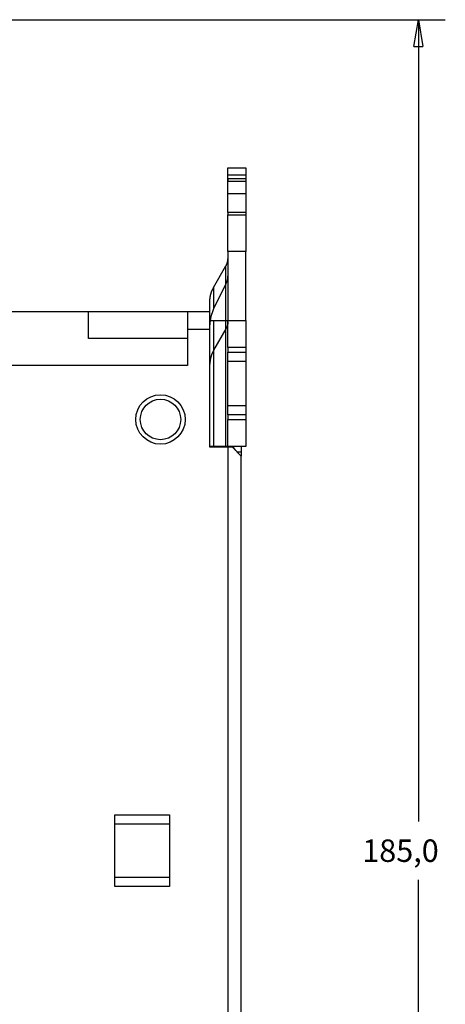
# Model space of a CAD drawing. Extents: x 102 to 584, y 12 to 392.
# Drawn here: x 182 to 230, y 142 to 252 of the extents above; entities that cross this region are included whole.
import ezdxf

# ---------------------------------------------------------------- set-up
doc = ezdxf.new("R2010")
doc.units = 0
doc.layers.add('204', color=7, linetype='CONTINUOUS')
doc.layers.add('5', color=7, linetype='CONTINUOUS')
doc.styles.get("Standard").update_dxf_attribs({"font": 'monotxt.shx'})
doc.dimstyles.new('DSTYLE1', dxfattribs={"dimtxt": 2.5, "dimasz": 3, "dimexe": 3, "dimexo": 0, "dimgap": 2, "dimtad": 0, "dimrnd": 0.1, "dimzin": 3, "dimcen": 0.09, "dimazin": 3, "dimtp": 1, "dimtm": 1, "dimtfac": 1, "dimtofl": 0, "dimtmove": 0, "dimatfit": 3})

# ---------------------------------------------------------------- blocks, each defined once
blk = doc.blocks.new('_AH1')
at = {"color": 0, "linetype": 'CONTINUOUS'}
for p, q in [((-1, 0.166667), (0, 0)), ((-1, 0.166667), (-1, -0.166667)), ((0, 0), (-1, -0.166667)), ((0, 0), (-1, 0))]:
    blk.add_line(p, q, dxfattribs=at)
blk = doc.blocks.new('*D2681')
at = {"layer": '5', "color": 1, "linetype": 'CONTINUOUS'}
for p, q in [((163.40206, 251.90629), (229.60866, 251.90629)), ((226.60866, 251.90629), (226.60866, 162.65629)), ((226.60866, 66.906286), (226.60866, 156.15629)), ((167.40206, 66.906286), (229.60866, 66.906286))]:
    blk.add_line(p, q, dxfattribs=at)
at = {"layer": '5', "color": 1, "xscale": 3, "yscale": 3, "zscale": 3}
for p, rotation in [((226.60866, 251.90629), 90), ((226.60866, 66.906286), 270)]:
    blk.add_blockref('_AH1', p, dxfattribs=dict(at, rotation=rotation))
at = {"layer": '5', "color": 1, "linetype": 'CONTINUOUS'}
blk.add_text('185,0', height=2.5, dxfattribs=at).set_placement((220.35866, 158.15629))

msp = doc.modelspace()

# ---------------------------------------------------------------- linework, layer by layer
at = {"layer": '204', "color": 40, "linetype": 'CONTINUOUS'}
for p, q in [((205.40206, 234.59282), (205.40206, 235.40629)), ((205.40206, 235.40629), (207.40206, 235.40629)), ((205.40206, 233.09282), (205.40206, 234.59282)), ((207.40206, 234.59282), (205.40206, 234.59282)), ((207.40206, 235.40629), (207.40206, 234.59282)), ((207.40206, 234.59282), (207.40206, 233.09282)), ((207.40206, 234.1909), (205.40206, 234.1909)), ((205.40206, 234.1909), (205.40206, 233.9409)), ((205.40206, 233.9409), (207.40206, 233.9409)), ((205.40206, 232.57487), (205.40206, 233.9409)), ((207.40206, 234.1909), (207.40206, 233.9409)), ((207.40206, 233.9409), (207.40206, 232.57487)), ((205.40206, 232.57487), (207.40206, 232.57487)), ((205.40206, 230.4409), (205.40206, 232.57487)), ((207.40206, 232.57487), (207.40206, 230.4409)), ((207.40206, 230.4409), (205.40206, 230.4409)), ((205.40206, 230.4409), (205.40206, 230.1909)), ((205.40206, 230.1909), (207.40206, 230.1909)), ((205.40206, 226.09282), (205.40206, 230.1909)), ((207.40206, 230.4409), (207.40206, 230.1909)), ((207.40206, 230.1909), (207.40206, 226.09282)), ((207.40206, 226.09282), (205.40206, 226.09282)), ((205.40206, 226.09282), (205.40206, 218.40629)), ((207.40206, 218.40629), (207.40206, 226.09282)), ((203.81883, 222.10201), (205.19367, 224.50183)), ((205.19367, 218.40629), (205.19367, 224.50183)), ((205.19367, 222.48627), (203.81883, 219.71519)), ((203.81883, 222.10201), (203.81883, 219.7152)), ((203.40206, 219.40629), (203.40206, 220.56241)), ((179.90206, 219.40629), (189.90206, 219.40629)), ((189.90206, 216.40629), (189.90206, 219.40629)), ((189.90206, 219.40629), (200.90206, 219.40629)), ((200.90206, 219.40629), (200.90206, 217.40629)), ((200.90206, 219.40629), (203.40206, 219.40629)), ((203.40206, 217.40629), (203.40206, 219.40629)), ((203.40206, 218.40629), (203.81883, 218.40629)), ((203.81883, 218.40629), (205.19367, 218.40629)), ((203.81883, 218.40629), (203.81883, 204.40629)), ((205.19367, 218.40629), (205.40206, 218.40629)), ((205.19367, 204.40629), (205.19367, 218.40629)), ((205.40206, 218.40629), (207.40206, 218.40629)), ((205.40206, 215.40629), (205.40206, 218.40629)), ((207.40206, 218.40629), (207.40206, 215.40629)), ((200.90206, 217.40629), (200.90206, 213.40629)), ((203.40206, 217.40629), (200.90206, 217.40629)), ((203.40206, 213.75162), (203.40206, 217.40629)), ((205.19367, 217.50183), (203.81883, 215.10201)), ((200.90206, 216.40629), (189.90206, 216.40629)), ((205.40206, 215.40629), (205.40206, 214.90629)), ((207.40206, 215.40629), (205.40206, 215.40629)), ((205.40206, 213.90629), (205.40206, 214.90629)), ((205.40206, 214.90629), (207.40206, 214.90629)), ((207.40206, 215.40629), (207.40206, 214.90629)), ((207.40206, 214.90629), (207.40206, 213.90629)), ((203.40206, 213.56241), (203.40206, 213.75162)), ((205.40206, 213.90629), (207.40206, 213.90629)), ((205.40206, 208.90629), (205.40206, 213.90629)), ((207.40206, 213.90629), (207.40206, 208.90629)), ((200.90206, 213.40629), (125.40206, 213.40629)), ((203.40206, 212.99479), (203.40206, 213.56241)), ((203.40206, 204.30629), (203.40206, 212.99479)), ((207.40206, 208.90629), (205.40206, 208.90629)), ((205.40206, 207.90629), (205.40206, 208.90629)), ((207.40206, 208.90629), (207.40206, 207.90629)), ((205.40206, 207.90629), (205.40206, 207.40629)), ((207.40206, 207.90629), (205.40206, 207.90629)), ((205.40206, 204.40629), (205.40206, 207.40629)), ((205.40206, 207.40629), (207.40206, 207.40629)), ((207.40206, 207.90629), (207.40206, 207.40629)), ((207.40206, 207.40629), (207.40206, 204.40629)), ((203.81883, 204.40629), (203.40206, 204.40629)), ((205.40206, 204.30629), (203.40206, 204.30629)), ((205.19367, 204.40629), (203.81883, 204.40629)), ((205.40206, 204.40629), (205.19367, 204.40629)), ((207.40206, 204.40629), (205.40206, 204.40629)), ((205.40206, 204.30629), (205.40206, 114.50629)), ((205.90206, 204.30629), (205.40206, 204.30629)), ((206.90206, 203.30629), (205.90206, 204.30629)), ((205.9264, 204.4063), (206.26614, 203.94222)), ((206.90206, 204.40629), (206.90206, 203.78528)), ((206.42308, 203.78526), (206.90206, 203.78526)), ((206.90206, 203.78526), (206.90206, 203.30629)), ((206.90206, 115.50629), (206.90206, 203.30629)), ((192.80206, 155.40629), (192.80206, 163.40629)), ((192.80206, 163.40629), (198.90206, 163.40629)), ((198.90206, 163.40629), (198.90206, 155.40629)), ((192.80206, 162.40629), (198.90206, 162.40629)), ((198.90206, 156.40629), (192.80206, 156.40629)), ((198.90206, 155.40629), (192.80206, 155.40629))]:
    msp.add_line(p, q, dxfattribs=at)
for points in [[(205.19365, 224.50183), (205.20698, 224.52555, 0.0041395496), (205.21991, 224.54948, 0.0041366153), (205.23244, 224.57361, 0.004146051), (205.24456, 224.59795, 0.0041756084), (205.25626, 224.62247, 0.0041978976), (205.26754, 224.64717, 0.004215765), (205.27839, 224.67205, 0.0042325498), (205.28881, 224.69709, 0.00425126), (205.29879, 224.7223, 0.0042679662), (205.30833, 224.74764, 0.0042846454), (205.31742, 224.77313, 0.0042983262), (205.32607, 224.79875, 0.0043103639), (205.33425, 224.82448, 0.0043261973), (205.34198, 224.85034, 0.0043456731), (205.34925, 224.87629, 0.0043460964), (205.35606, 224.90234, 0.004329688), (205.3624, 224.92846, 0.0043753204), (205.36828, 224.95468, 0.004469596), (205.37368, 224.98101, 0.0043523102), (205.37862, 225.00728, 0.004073365), (205.38307, 225.03345, 0.0044917712), (205.38707, 225.06007, 0.0053451391), (205.3906, 225.08735, 0.0040770108), (205.39364, 225.11298, 0.0014370262), (205.39615, 225.13617, 0.0057184892), (205.39831, 225.16592, 0.0098335659), (205.40028, 225.21169, 0.00483232), (205.40204, 225.27161, 0.0025693041)], [(203.40208, 220.56241), (203.40255, 220.61517, -0.0044036567), (203.40393, 220.66799, -0.0043837643), (203.40627, 220.72088, -0.0043760536), (203.40953, 220.7738, -0.0043898636), (203.41374, 220.82675, -0.0043948162), (203.41888, 220.87969, -0.004395497), (203.42499, 220.93261, -0.0043939653), (203.43202, 220.9855, -0.0043948814), (203.44001, 221.03833, -0.0043926628), (203.44893, 221.09109, -0.004390944), (203.45881, 221.14375, -0.0043851559), (203.46961, 221.1963, -0.004378332), (203.48137, 221.24872, -0.0043744296), (203.49404, 221.30099, -0.0043748371), (203.50767, 221.35309, -0.0043552139), (203.52219, 221.40499, -0.0043197619), (203.53765, 221.45667, -0.0043454028), (203.55403, 221.50818, -0.004419337), (203.57138, 221.55951, -0.0042835051), (203.5895, 221.61039, -0.0039922484), (203.60838, 221.6607, -0.0043834718), (203.62854, 221.71148, -0.0051911221), (203.65021, 221.76307, -0.0039396892), (203.67108, 221.81133, -0.001385003), (203.69038, 221.85481, -0.005498292), (203.71704, 221.90978, -0.0093785481), (203.76049, 221.99332, -0.0045766953), (203.81885, 222.10202, -0.0024257582)], [(205.40204, 218.27161), (205.4018, 218.24523, -0.0044042492), (205.40111, 218.21882, -0.004384351), (205.39994, 218.19238, -0.0043766351), (205.39831, 218.16592, -0.0043904424), (205.39621, 218.13945, -0.0043953901), (205.39364, 218.11298, -0.004396065), (205.39059, 218.08652, -0.0043945261), (205.38707, 218.06008, -0.004395435), (205.38308, 218.03366, -0.0043932076), (205.37862, 218.00728, -0.00439148), (205.37368, 217.98095, -0.0043856812), (205.36828, 217.95468, -0.0043788467), (205.3624, 217.92847, -0.0043749327), (205.35606, 217.90234, -0.0043753291), (205.34925, 217.87629, -0.0043556913), (205.34198, 217.85034, -0.0043202233), (205.33426, 217.8245, -0.0043458539), (205.32607, 217.79875, -0.004419782), (205.31739, 217.77308, -0.0042839222), (205.30833, 217.74764, -0.0039926248), (205.29889, 217.72249, -0.0043838702), (205.28881, 217.6971, -0.0051915739), (205.27797, 217.6713, -0.0039400154), (205.26754, 217.64718, -0.0013851146), (205.25789, 217.62544, -0.0054987233), (205.24456, 217.59795, -0.009379214), (205.22283, 217.55618, -0.0045769892), (205.19365, 217.50183, -0.0024259063)], [(203.81885, 215.10203), (203.79219, 215.05458, 0.0041393644), (203.76633, 215.00673, 0.0041364121), (203.74128, 214.95845, 0.0041458284), (203.71704, 214.90979, 0.0041753664), (203.69364, 214.86074, 0.0041976356), (203.67108, 214.81133, 0.0042154841), (203.64938, 214.76157, 0.0042322492), (203.62854, 214.71149, 0.0042509408), (203.60859, 214.66108, 0.0042676278), (203.5895, 214.61039, 0.0042842888), (203.57132, 214.55941, 0.004297951), (203.55403, 214.50818, 0.0043099712), (203.53767, 214.4567, 0.0043257867), (203.52219, 214.405, 0.004345245), (203.50766, 214.35308, 0.0043456524), (203.49404, 214.30099, 0.0043292311), (203.48137, 214.24875, 0.004374844), (203.46961, 214.1963, 0.0044690951), (203.4588, 214.14365, 0.0043518088), (203.44893, 214.09109, 0.0040728844), (203.44002, 214.03876, 0.0044912292), (203.43202, 213.9855, 0.0053444788), (203.42496, 213.93095, 0.0040764954), (203.41888, 213.87969, 0.0014368427), (203.41386, 213.83332, 0.0057177512), (203.40953, 213.77381, 0.0098322583), (203.40559, 213.68225, 0.0048316632), (203.40208, 213.56241, 0.002568952)]]:
    msp.add_lwpolyline(points, format="xyb", dxfattribs=at)
for radius in [2.75, 2.25]:
    msp.add_circle((197.90206, 207.40629), radius, dxfattribs=at)
for centre, radius, start, end in [((203.40206, 223.37516), 2, 333.6122, 360), ((207.40206, 217.93741), 4, 153.6122, 180)]:
    msp.add_arc(centre, radius, start, end, dxfattribs=at)

# ---------------------------------------------------------------- dimensions: what is measured, and where the dimension line sits
at = {"layer": '5', "color": 1, "linetype": 'CONTINUOUS'}
dim = msp.add_linear_dim(base=(226.60866, 66.906286), p1=(163.40206, 251.90629), p2=(167.40206, 66.906286), angle=90, dimstyle='DSTYLE1', override={"dimblk": '_AH1', "dimsah": 0}, dxfattribs=at)
dim.commit()
dim.dimension.update_dxf_attribs({"geometry": '*D2681', "text_midpoint": (226.60866, 159.40629), "dimtype": 128})

doc.saveas('drawing.dxf')
